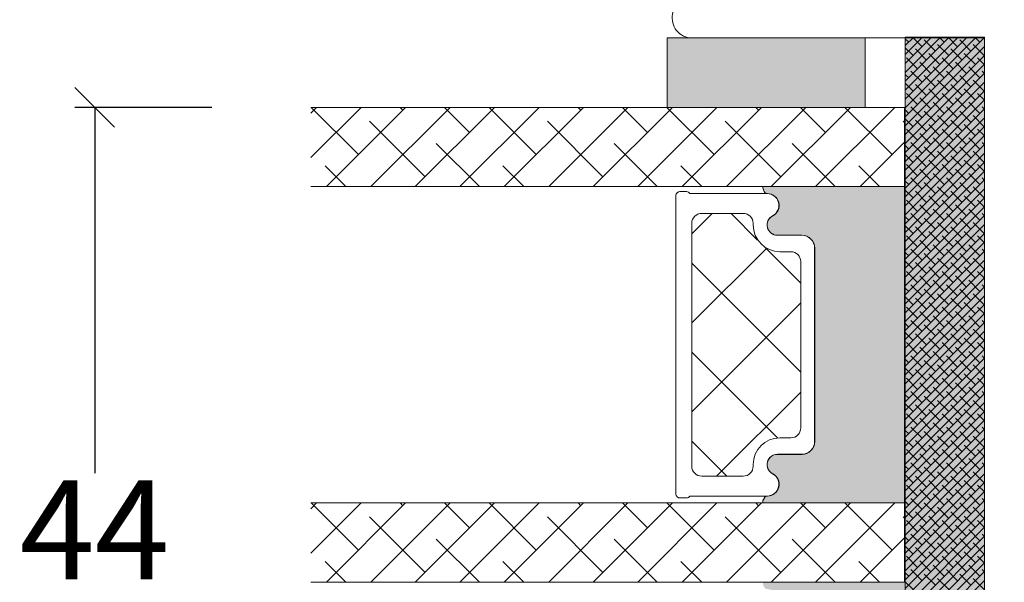
# Model space of a CAD drawing. Units: millimetres. Extents: x -438 to 4269, y 818 to 2190.
# Drawn here: x 178 to 228, y 1081 to 1109 of the extents above; entities that cross this region are included whole.
import ezdxf

# ---------------------------------------------------------------- set-up
doc = ezdxf.new("R2010")
doc.units = ezdxf.units.MM
doc.layers.add('GLAS', color=3, linetype='Continuous')
doc.styles.get("Standard").update_dxf_attribs({"font": 'txt.shx', "height": 5})
doc.dimstyles.new('ISO-25', dxfattribs={"dimtxt": 2, "dimasz": 2, "dimexe": 1, "dimexo": 5, "dimgap": 1, "dimtad": 1, "dimtih": 1, "dimtoh": 1, "dimdec": 1, "dimtxsty": 'Standard', "dimblk": 'OBLIQUE', "dimcen": 5, "dimclrd": 1, "dimclre": 1, "dimadec": 0, "dimazin": 0, "dimtfac": 1, "dimtdec": 1, "dimtmove": 1, "dimatfit": 3, "dimldrblk": 'OBLIQUE', "dimfxl": 1.25, "dimarcsym": 0})

# ---------------------------------------------------------------- blocks, each defined once
blk = doc.blocks.new('_Oblique')
at = {"color": 0, "lineweight": -2}
blk.add_line((-0.5, -0.5), (0.5, 0.5), dxfattribs=at)
blk = doc.blocks.new('*D1287')
at = {"color": 1, "lineweight": -2, "transparency": 16777216}
for p, q in [((187.994674066127, 1105.061185601756), (181.0775707873443, 1105.061185601756)), ((182.0775707873443, 1105.061185601756), (182.0775707873443, 1086.604312831776)), ((182.0775707873443, 1061.147440061797), (182.0775707873443, 1079.604312831776)), ((187.994674066127, 1061.147440061797), (181.0775707873443, 1061.147440061797))]:
    blk.add_line(p, q, dxfattribs=at)
at = {"layer": 'Defpoints', "color": 0, "lineweight": 9, "transparency": 16777216}
for p in [(192.994674066127, 1105.061185601756), (182.0775707873443, 1061.147440061797), (192.994674066127, 1061.147440061797)]:
    blk.add_point(p, dxfattribs=at)
at = {"color": 1, "lineweight": -2, "transparency": 16777216, "xscale": 2, "yscale": 2, "zscale": 2}
for p, rotation in [((182.0775707873443, 1105.061185601756), 90), ((182.0775707873443, 1061.147440061797), 270)]:
    blk.add_blockref('_Oblique', p, dxfattribs=dict(at, rotation=rotation))
at = {"color": 0, "lineweight": 9, "transparency": 16777216, "insert": (182.0775707873446, 1083.104312831776), "char_height": 5, "attachment_point": 5}
blk.add_mtext('44', dxfattribs=at)

msp = doc.modelspace()

# ---------------------------------------------------------------- hatches: boundary and pattern name
at = {"lineweight": 0}
h = msp.add_hatch(color=256, dxfattribs=at)
h.set_gradient(color1=(132, 132, 132), color2=(130, 130, 130), one_color=1, tint=0.5099999904632568)
h.paths.add_polyline_path([(210.9780014916587, 1105.061185601756), (210.9780014916582, 1108.561185601756), (220.9780014916587, 1108.561185601757), (220.9780014916587, 1105.061185601756)])
h = msp.add_hatch(color=256, dxfattribs=at)
h.set_gradient(color1=(132, 132, 132), color2=(150, 150, 150), one_color=1, tint=0.5899999737739563)
h.paths.add_polyline_path([(222.9946740661271, 1108.602553288135), (226.9946740661271, 1108.602553288135), (226.9946740661271, 1061.602553288135), (222.9946740661271, 1061.602553288135)])
h = msp.add_hatch(color=256, dxfattribs=at)
h.set_gradient(color1=(132, 132, 132), color2=(150, 150, 150), one_color=1, tint=0.5899999737739563)
edge = h.paths.add_edge_path()
edge.add_line((215.8567776620366, 1100.848024706411), (215.8806527685861, 1100.81118669717))
edge.add_arc((216.0367240337964, 1100.890379293999), 0.1750134486744895, 206.9038318790099, 269.9955973504576)
edge.add_arc((216.0310500710839, 1100.119732227606), 0.5956605145529972, -62.47071031546358, 89.45551456356048, ccw=False)
edge.add_arc((216.5467105856374, 1099.13039274216), 0.5199999999995452, 117.5292896845469, 270.0000000000004)
edge.add_line((216.5467105856374, 1098.61039274216), (217.7767105856374, 1098.610392742159))
edge.add_arc((217.7767105856369, 1097.960392742159), 0.6500000000005458, 0, 89.99999999995993, ccw=False)
edge.add_line((218.4267105856375, 1097.960392742159), (218.4267105856375, 1088.207821483403))
edge.add_arc((217.7767105856365, 1088.207821483403), 0.6500000000010006, -89.99999999991991, 0, ccw=False)
edge.add_line((217.7767105856374, 1087.557821483402), (216.5467105856374, 1087.557821483401))
edge.add_arc((216.5467105856374, 1087.037821483402), 0.5199999999994419, 90.00000000000236, 242.4707103154443)
edge.add_arc((216.0310500710839, 1086.048481997956), 0.5956605145530959, -89.45551456360681, 62.47071031547131, ccw=False)
edge.add_arc((216.03672402146, 1085.277834931561), 0.1750134486747141, 90.00439861099521, 154.0871904673657)
edge.add_line((215.8793064071783, 1085.354316314464), (215.864366959881, 1085.334413922209))
edge.add_arc((216.1042937230495, 1085.154316314464), 0.3000000000000577, 143.1067966659105, 189.594068226876)
edge.add_line((215.8084897338945, 1085.104316314464), (222.9612310955235, 1085.104316314464))
edge.add_line((222.9612310955235, 1085.104316314464), (222.9612310955245, 1101.06118669717))
edge.add_line((222.9612310955245, 1101.06118669717), (215.8127238760021, 1101.06118669717))
edge.add_arc((216.1085278651572, 1101.01118669717), 0.299999999999915, 170.4059317732199, 212.9477026522266)
h = msp.add_hatch(color=256, dxfattribs=at)
h.set_gradient(color1=(132, 132, 132), color2=(150, 150, 150), one_color=1, tint=0.5899999737739563)
edge = h.paths.add_edge_path()
edge.add_line((215.8567787598913, 1080.891151311237), (215.8806538664408, 1080.854313301996))
edge.add_arc((216.0367251316511, 1080.933505898826), 0.1750134486744891, 206.9038318790096, 269.9955973504576)
edge.add_arc((216.0310511689386, 1080.162858832432), 0.5956605145529972, -62.47071031546358, 89.45551456356048, ccw=False)
edge.add_arc((216.546711683492, 1079.173519346986), 0.5199999999995435, 117.529289684547, 270.0000000000004)
edge.add_line((216.546711683492, 1078.653519346987), (217.7767116834921, 1078.653519346986))
edge.add_arc((217.7767116834916, 1078.003519346985), 0.6500000000005458, 0, 89.99999999995993, ccw=False)
edge.add_line((218.4267116834922, 1078.003519346985), (218.4267116834922, 1068.250948088229))
edge.add_arc((217.7767116834912, 1068.250948088229), 0.6500000000010006, -89.99999999991991, 0, ccw=False)
edge.add_line((217.7767116834921, 1067.600948088228), (216.546711683492, 1067.600948088227))
edge.add_arc((216.546711683492, 1067.080948088228), 0.5199999999994419, 90.00000000000236, 242.4707103154443)
edge.add_arc((216.0310511689386, 1066.091608602782), 0.595660514553099, -89.45551456360681, 62.47071031547142, ccw=False)
edge.add_arc((216.0367251193147, 1065.320961536387), 0.1750134486747141, 90.00439861099521, 154.0871904673657)
edge.add_line((215.879307505033, 1065.397442919291), (215.8643680577356, 1065.377540527036))
edge.add_arc((216.1042948209042, 1065.197442919291), 0.3000000000000577, 143.1067966659105, 189.594068226876)
edge.add_line((215.8084908317492, 1065.147442919291), (222.9612321933782, 1065.147442919291))
edge.add_line((222.9612321933782, 1065.147442919291), (222.9612321933791, 1081.104313301996))
edge.add_line((222.9612321933791, 1081.104313301996), (215.8127249738568, 1081.104313301996))
edge.add_arc((216.1085289630118, 1081.054313301997), 0.299999999999915, 170.4059317732199, 212.9477026522266)

# ---------------------------------------------------------------- linework, layer by layer
for p, q in [((210.9780014916587, 1105.061185601756), (210.9780014916582, 1108.561185601756)), ((210.9780014916582, 1108.561185601756), (220.9780014916587, 1108.561185601757)), ((220.9780014916587, 1108.561185601757), (220.9780014916587, 1105.061185601756)), ((222.9946740661271, 1108.602553288135), (226.9946740661271, 1108.602553288135)), ((222.9946740661271, 1061.602553288135), (222.9946740661271, 1108.602553288135)), ((226.9946740661271, 1108.602553288135), (226.9946740661271, 1061.602553288135)), ((220.9780014916587, 1105.061185601756), (210.9780014916587, 1105.061185601756)), ((222.9612310955245, 1101.06118669717), (215.8127238760021, 1101.06118669717)), ((222.9612310955235, 1085.104316314464), (222.9612310955245, 1101.06118669717)), ((211.4186648592331, 1100.614013810519), (211.4186648592331, 1085.557143427813)), ((211.9465219606868, 1100.814013810519), (211.6186648592329, 1100.814013810518)), ((216.0256101007335, 1100.714013810519), (212.119727041445, 1100.714013810518)), ((215.8567776620366, 1100.848024706411), (215.8806527685861, 1100.81118669717)), ((217.768664859233, 1098.609013810519), (216.538664859233, 1098.60901381052)), ((216.5467105856374, 1098.61039274216), (217.7767105856374, 1098.610392742159)), ((218.4186648592331, 1088.212143427813), (218.4186648592331, 1097.959013810519)), ((218.4267105856375, 1097.960392742159), (218.4267105856375, 1088.207821483403)), ((216.538664859233, 1087.562143427811), (217.7686648592335, 1087.562143427812)), ((217.7767105856374, 1087.557821483402), (216.5467105856374, 1087.557821483401)), ((211.6186648592329, 1085.357143427813), (211.9465219606868, 1085.357143427812)), ((212.119727041445, 1085.457143427813), (216.025610100738, 1085.457143427813)), ((215.8084897338945, 1085.104316314464), (222.9612310955235, 1085.104316314464)), ((215.8793064071783, 1085.354316314464), (215.864366959881, 1085.334413922209))]:
    msp.add_line(p, q, dxfattribs=at)
at = {"color": 251, "linetype": 'Continuous', "lineweight": 0}
for p, q in [((223.422882544156, 1108.602553288135), (222.9946740661271, 1108.174344810106)), ((223.8718953502096, 1108.602553288135), (222.9946740661269, 1107.725332004053)), ((224.3209081562629, 1108.602553288135), (222.9946740661271, 1107.276319198)), ((224.7699209623165, 1108.602553288135), (222.9946740661271, 1106.827306391946)), ((225.2189337683699, 1108.602553288136), (222.9946740661269, 1106.378293585892)), ((225.667946574423, 1108.602553288135), (222.9946740661269, 1105.929280779839)), ((226.1169593804768, 1108.602553288135), (222.9946740661273, 1105.480267973786)), ((226.56597218653, 1108.602553288135), (222.9946740661273, 1105.031255167733)), ((226.9946740661276, 1108.582242361679), (222.9946740661271, 1104.582242361679)), ((223.1677382140258, 1108.347408958003), (222.9946740661271, 1108.520473105902)), ((223.8412574231061, 1108.122902554977), (223.3616066899483, 1108.602553288134)), ((224.5147766321863, 1107.89839615195), (223.9535106246194, 1108.459662159517)), ((224.2902702291594, 1108.571915361031), (224.2596323020553, 1108.602553288135)), ((224.9637894382395, 1108.347408958004), (224.7086451081088, 1108.602553288135)), ((225.6373086473202, 1108.122902554978), (225.1576579141631, 1108.602553288135)), ((226.3108278563996, 1107.898396151951), (225.7495618488326, 1108.459662159518)), ((226.0863214533733, 1108.571915361031), (226.0556835262691, 1108.602553288135)), ((226.7598406624538, 1108.347408958005), (226.5046963323225, 1108.602553288136)), ((226.9946740661269, 1108.561588360385), (226.9537091383761, 1108.602553288136)), ((226.9946740661271, 1108.133229555626), (222.9946740661271, 1104.133229555626)), ((223.3922446170523, 1107.673889748924), (222.9946740661273, 1108.071460299848)), ((224.0657638261328, 1107.449383345897), (223.5044978185658, 1108.010649353463)), ((225.1882958412664, 1107.673889748924), (224.6270298336995, 1108.235155756491)), ((225.8618150503464, 1107.449383345898), (225.3005490427795, 1108.010649353464)), ((226.9843470654803, 1107.673889748924), (226.4230810579134, 1108.23515575649)), ((226.9946740661273, 1107.684216749572), (222.9946740661269, 1103.684216749571)), ((223.6167510200787, 1107.000370539844), (223.0554850125118, 1107.56163654741)), ((224.739283035213, 1107.22487694287), (224.1780170276461, 1107.786142950437)), ((225.4128022442933, 1107.000370539843), (224.8515362367264, 1107.56163654741)), ((226.5353342594271, 1107.224876942871), (225.9740682518602, 1107.786142950438)), ((226.9946740661269, 1107.214549942224), (226.6475874609396, 1107.561636547411)), ((226.9946740661273, 1107.235203943518), (222.9946740661273, 1103.235203943518)), ((223.8412574231061, 1106.326851330763), (223.2799914155391, 1106.88811733833)), ((224.2902702291592, 1106.775864136817), (223.7290042215923, 1107.337130144384)), ((224.9637894382397, 1106.55135773379), (224.4025234306728, 1107.112623741357)), ((225.63730864732, 1106.326851330763), (225.076042639753, 1106.88811733833)), ((226.0863214533733, 1106.775864136818), (225.5250554458064, 1107.337130144384)), ((226.7598406624534, 1106.551357733791), (226.1985746548864, 1107.112623741358)), ((226.9946740661269, 1106.765537136171), (226.8720938639672, 1106.888117338331)), ((226.9946740661276, 1106.786191137465), (222.9946740661271, 1102.786191137465)), ((223.1677382140253, 1106.55135773379), (222.9946740661267, 1106.724421881689)), ((224.5147766321857, 1106.102344927737), (223.9535106246187, 1106.663610935304)), ((225.1882958412662, 1105.87783852471), (224.6270298336992, 1106.439104532277)), ((226.3108278564002, 1106.102344927737), (225.7495618488333, 1106.663610935303)), ((226.9843470654803, 1105.877838524711), (226.4230810579134, 1106.439104532277)), ((226.9946740661273, 1106.337178331412), (222.9946740661273, 1102.337178331412)), ((223.3922446170523, 1105.87783852471), (222.9946740661269, 1106.275409075635)), ((224.0657638261323, 1105.653332121684), (223.5044978185654, 1106.21459812925)), ((224.739283035213, 1105.428825718657), (224.1780170276461, 1105.990091726223)), ((225.8618150503466, 1105.653332121683), (225.3005490427797, 1106.21459812925)), ((226.5353342594269, 1105.428825718657), (225.97406825186, 1105.990091726223)), ((226.9946740661273, 1105.888165525358), (222.9946740661269, 1101.888165525357)), ((226.9946740661273, 1105.439152719305), (222.9946740661273, 1101.439152719304)), ((223.6167510200783, 1105.204319315631), (223.0554850125113, 1105.765585323197)), ((224.2902702291592, 1104.979812912603), (223.7290042215923, 1105.54107892017)), ((225.4128022442926, 1105.20431931563), (224.8515362367257, 1105.765585323197)), ((226.0863214533731, 1104.979812912604), (225.5250554458062, 1105.54107892017)), ((226.9946740661269, 1105.41849871801), (226.6475874609403, 1105.765585323197)), ((226.9946740661273, 1104.990139913251), (222.9946740661273, 1100.990139913251)), ((223.1677382140253, 1104.755306509576), (222.9946740661267, 1104.928370657475)), ((223.8412574231056, 1104.53080010655), (223.2799914155387, 1105.092066114117)), ((224.9637894382392, 1104.755306509577), (224.4025234306723, 1105.316572517144)), ((225.63730864732, 1104.53080010655), (225.076042639753, 1105.092066114117)), ((226.7598406624536, 1104.755306509576), (226.1985746548867, 1105.316572517143)), ((226.9946740661267, 1104.969485911957), (226.8720938639669, 1105.092066114117)), ((226.9946740661276, 1104.541127107198), (222.9946740661271, 1100.541127107197)), ((223.392244617052, 1104.081787300496), (222.9946740661267, 1104.479357851422)), ((224.0657638261323, 1103.85728089747), (223.5044978185654, 1104.418546905036)), ((224.5147766321852, 1104.306293703524), (223.9535106246183, 1104.867559711091)), ((225.1882958412662, 1104.081787300496), (224.6270298336992, 1104.643053308063)), ((225.8618150503462, 1103.85728089747), (225.3005490427793, 1104.418546905037)), ((226.3108278563996, 1104.306293703524), (225.7495618488326, 1104.86755971109)), ((226.9843470654801, 1104.081787300497), (226.4230810579131, 1104.643053308064)), ((226.9946740661271, 1104.092114301144), (222.9946740661273, 1100.092114301144)), ((223.6167510200787, 1103.408268091416), (223.0554850125118, 1103.969534098983)), ((224.7392830352126, 1103.632774494443), (224.1780170276456, 1104.19404050201)), ((225.4128022442922, 1103.408268091417), (224.8515362367252, 1103.969534098984)), ((226.5353342594269, 1103.632774494443), (225.97406825186, 1104.19404050201)), ((226.9946740661269, 1103.622447493796), (226.6475874609396, 1103.969534098984)), ((226.9946740661271, 1103.643101495091), (222.9946740661269, 1099.643101495091)), ((224.290270229159, 1103.18376168839), (223.729004221592, 1103.745027695956)), ((224.9637894382392, 1102.959255285363), (224.4025234306723, 1103.52052129293)), ((226.0863214533731, 1103.18376168839), (225.5250554458062, 1103.745027695956)), ((226.7598406624531, 1102.959255285363), (226.1985746548862, 1103.52052129293)), ((226.9946740661273, 1103.194088689038), (222.9946740661273, 1099.194088689037)), ((223.1677382140258, 1102.959255285362), (222.9946740661271, 1103.132319433261)), ((223.8412574231063, 1102.734748882336), (223.2799914155394, 1103.296014889903)), ((224.5147766321857, 1102.51024247931), (223.9535106246187, 1103.071508486876)), ((225.6373086473195, 1102.734748882336), (225.0760426397526, 1103.296014889903)), ((226.3108278563991, 1102.510242479311), (225.7495618488322, 1103.071508486877)), ((226.9946740661267, 1103.173434687743), (226.8720938639669, 1103.296014889903)), ((226.9946740661276, 1102.745075882984), (222.9946740661276, 1098.745075882984)), ((223.392244617052, 1102.285736076283), (222.9946740661267, 1102.683306627208)), ((224.0657638261328, 1102.061229673255), (223.5044978185658, 1102.622495680822)), ((225.1882958412659, 1102.285736076283), (224.627029833699, 1102.84700208385)), ((225.8618150503462, 1102.061229673256), (225.3005490427793, 1102.622495680823)), ((226.9843470654801, 1102.285736076283), (226.4230810579131, 1102.84700208385)), ((226.9946740661273, 1102.296063076931), (222.9946740661273, 1098.296063076931)), ((223.6167510200787, 1101.612216867202), (223.0554850125118, 1102.173482874769)), ((224.290270229159, 1101.387710464176), (223.729004221592, 1101.948976471743)), ((224.7392830352132, 1101.836723270229), (224.1780170276463, 1102.397989277796)), ((225.4128022442926, 1101.612216867203), (224.8515362367257, 1102.17348287477)), ((226.0863214533729, 1101.387710464176), (225.5250554458059, 1101.948976471743)), ((226.5353342594265, 1101.83672327023), (225.9740682518595, 1102.397989277796)), ((226.9946740661271, 1101.826396269583), (226.6475874609391, 1102.173482874771)), ((226.9946740661273, 1101.847050270877), (222.9946740661273, 1097.847050270877)), ((223.8412574231056, 1100.938697658122), (223.2799914155387, 1101.499963665689)), ((224.9637894382397, 1101.163204061149), (224.4025234306728, 1101.724470068715)), ((225.6373086473202, 1100.938697658122), (225.0760426397533, 1101.499963665689)), ((226.7598406624531, 1101.16320406115), (226.1985746548862, 1101.724470068716)), ((226.9946740661269, 1101.377383463529), (226.8720938639665, 1101.49996366569)), ((226.9946740661271, 1101.398037464824), (222.9946740661271, 1097.398037464824)), ((223.1677382140256, 1101.163204061148), (222.9946740661276, 1101.336268209046)), ((226.9946740661273, 1100.94902465877), (222.9946740661269, 1096.94902465877)), ((224.5147766321857, 1100.714191255095), (223.9535106246187, 1101.275457262662)), ((225.1882958412659, 1100.489684852069), (224.627029833699, 1101.050950859636)), ((226.3108278563996, 1100.714191255096), (225.7495618488326, 1101.275457262663)), ((226.9843470654798, 1100.48968485207), (226.4230810579129, 1101.050950859636)), ((223.3922446170516, 1100.489684852069), (222.9946740661267, 1100.887255402993)), ((226.9946740661273, 1100.500011852717), (222.9946740661271, 1096.500011852717)), ((224.0657638261325, 1100.265178449042), (223.5044978185656, 1100.826444456608)), ((224.7392830352126, 1100.040672046015), (224.1780170276456, 1100.601938053582)), ((225.8618150503466, 1100.265178449042), (225.3005490427797, 1100.826444456609)), ((226.5353342594271, 1100.040672046016), (225.9740682518602, 1100.601938053582)), ((226.9946740661276, 1100.050999046664), (222.9946740661273, 1096.050999046664)), ((223.6167510200787, 1099.816165642988), (223.0554850125118, 1100.377431650555)), ((224.2902702291585, 1099.591659239962), (223.7290042215916, 1100.152925247529)), ((224.9637894382395, 1099.367152836935), (224.4025234306725, 1099.928418844501)), ((225.4128022442926, 1099.816165642989), (224.8515362367257, 1100.377431650555)), ((226.0863214533729, 1099.591659239962), (225.5250554458059, 1100.152925247529)), ((226.7598406624536, 1099.367152836935), (226.1985746548867, 1099.928418844502)), ((226.9946740661269, 1100.030345045369), (226.6475874609396, 1100.377431650556)), ((226.9946740661271, 1099.601986240609), (222.9946740661276, 1095.601986240609)), ((223.1677382140253, 1099.367152836935), (222.9946740661267, 1099.540216984833)), ((223.8412574231058, 1099.142646433908), (223.2799914155389, 1099.703912441475)), ((224.5147766321857, 1098.918140030881), (223.9535106246187, 1099.479406038448)), ((225.6373086473195, 1099.142646433909), (225.0760426397526, 1099.703912441475)), ((226.3108278563996, 1098.918140030882), (225.7495618488326, 1099.479406038449)), ((226.9946740661269, 1099.581332239316), (226.8720938639672, 1099.703912441476)), ((226.9946740661273, 1099.152973434556), (222.9946740661273, 1095.152973434556)), ((223.3922446170523, 1098.693633627855), (222.9946740661273, 1099.091204178779)), ((224.0657638261323, 1098.469127224828), (223.5044978185654, 1099.030393232395)), ((225.1882958412655, 1098.693633627855), (224.6270298336985, 1099.254899635422)), ((225.8618150503464, 1098.469127224828), (225.3005490427795, 1099.030393232395)), ((226.9843470654798, 1098.693633627856), (226.4230810579129, 1099.254899635422)), ((226.9946740661276, 1098.703960628503), (222.9946740661273, 1094.703960628503)), ((223.6167510200792, 1098.020114418774), (223.0554850125122, 1098.581380426341)), ((224.7392830352128, 1098.244620821801), (224.1780170276459, 1098.805886829368)), ((225.4128022442926, 1098.020114418775), (224.8515362367257, 1098.581380426341)), ((226.5353342594265, 1098.244620821802), (225.9740682518595, 1098.805886829369)), ((226.9946740661269, 1098.234293821155), (226.6475874609396, 1098.581380426342)), ((226.9946740661273, 1098.254947822449), (222.9946740661273, 1094.254947822449)), ((224.2902702291592, 1097.795608015748), (223.7290042215923, 1098.356874023315)), ((224.9637894382392, 1097.571101612721), (224.4025234306723, 1098.132367620288)), ((226.0863214533724, 1097.795608015748), (225.5250554458055, 1098.356874023315)), ((226.7598406624534, 1097.571101612721), (226.1985746548864, 1098.132367620288)), ((226.9946740661273, 1097.805935016396), (222.9946740661271, 1093.805935016396)), ((223.1677382140247, 1097.571101612721), (222.9946740661267, 1097.744165760619)), ((223.8412574231056, 1097.346595209695), (223.2799914155387, 1097.907861217261)), ((224.5147766321861, 1097.122088806668), (223.9535106246192, 1097.683354814234)), ((225.1882958412662, 1096.897582403641), (224.6270298336992, 1097.458848411208)), ((225.6373086473197, 1097.346595209695), (225.0760426397528, 1097.907861217261)), ((226.3108278563996, 1097.122088806668), (225.7495618488326, 1097.683354814235)), ((226.9843470654794, 1096.897582403642), (226.4230810579124, 1097.458848411208)), ((226.9946740661269, 1097.785281015101), (226.8720938639665, 1097.907861217262)), ((226.9946740661271, 1097.356922210342), (222.9946740661271, 1093.356922210342)), ((223.3922446170516, 1096.897582403641), (222.9946740661267, 1097.295152954566)), ((224.0657638261316, 1096.673076000615), (223.5044978185647, 1097.234342008181)), ((224.7392830352126, 1096.448569597588), (224.1780170276456, 1097.009835605155)), ((225.8618150503462, 1096.673076000615), (225.3005490427793, 1097.234342008181)), ((226.5353342594267, 1096.448569597588), (225.9740682518598, 1097.009835605155)), ((226.9946740661273, 1096.907909404289), (222.9946740661269, 1092.907909404288)), ((226.9946740661278, 1096.458896598236), (222.9946740661271, 1092.458896598235)), ((223.6167510200787, 1096.224063194561), (223.0554850125118, 1096.785329202128)), ((224.2902702291585, 1095.999556791535), (223.7290042215916, 1096.560822799101)), ((225.4128022442931, 1096.224063194561), (224.8515362367261, 1096.785329202128)), ((226.0863214533731, 1095.999556791535), (225.5250554458062, 1096.560822799101)), ((226.9946740661269, 1096.438242596941), (226.6475874609396, 1096.785329202128)), ((226.9946740661276, 1096.009883792182), (222.9946740661273, 1092.009883792182)), ((223.8412574231063, 1095.55054398548), (223.2799914155394, 1096.111809993047)), ((224.9637894382386, 1095.775050388508), (224.4025234306716, 1096.336316396075)), ((225.6373086473195, 1095.550543985481), (225.0760426397526, 1096.111809993048)), ((226.7598406624531, 1095.775050388508), (226.1985746548862, 1096.336316396075)), ((226.9946740661271, 1095.989229790888), (226.8720938639667, 1096.111809993048)), ((223.1677382140253, 1095.775050388507), (222.9946740661267, 1095.948114536406)), ((226.9946740661276, 1095.560870986129), (222.9946740661273, 1091.560870986129)), ((223.3922446170525, 1095.101531179427), (222.9946740661271, 1095.499101730353)), ((224.5147766321857, 1095.326037582454), (223.9535106246187, 1095.887303590021)), ((225.1882958412655, 1095.101531179428), (224.6270298336985, 1095.662797186995)), ((226.3108278564, 1095.326037582454), (225.7495618488331, 1095.887303590021)), ((226.9843470654801, 1095.101531179428), (226.4230810579131, 1095.662797186995)), ((226.9946740661273, 1095.111858180075), (222.9946740661273, 1091.111858180075)), ((223.6167510200787, 1094.428011970347), (223.0554850125118, 1094.989277977914)), ((224.0657638261323, 1094.877024776401), (223.5044978185654, 1095.438290783967)), ((224.7392830352132, 1094.652518373374), (224.1780170276463, 1095.21378438094)), ((225.4128022442926, 1094.428011970347), (224.8515362367257, 1094.989277977914)), ((225.8618150503455, 1094.877024776401), (225.3005490427786, 1095.438290783968)), ((226.5353342594265, 1094.652518373375), (225.9740682518595, 1095.213784380941)), ((226.9946740661267, 1094.642191372727), (226.64758746094, 1094.989277977914)), ((226.9946740661273, 1094.662845374022), (222.9946740661273, 1090.662845374022)), ((224.2902702291594, 1094.20350556732), (223.7290042215925, 1094.764771574887)), ((224.9637894382392, 1093.978999164294), (224.4025234306723, 1094.540265171861)), ((226.0863214533724, 1094.203505567321), (225.5250554458055, 1094.764771574888)), ((226.7598406624525, 1093.978999164294), (226.1985746548855, 1094.540265171861)), ((226.9946740661273, 1094.213832567968), (222.9946740661273, 1090.213832567968)), ((223.1677382140251, 1093.978999164294), (222.9946740661271, 1094.152063312192)), ((223.8412574231056, 1093.754492761267), (223.2799914155387, 1094.315758768834)), ((224.5147766321857, 1093.52998635824), (223.9535106246187, 1094.091252365807)), ((225.6373086473202, 1093.754492761267), (225.0760426397533, 1094.315758768834)), ((226.3108278563996, 1093.529986358241), (225.7495618488326, 1094.091252365807)), ((226.9946740661269, 1094.193178566674), (226.8720938639665, 1094.315758768834)), ((226.9946740661271, 1093.764819761915), (222.9946740661271, 1089.764819761915)), ((223.3922446170523, 1093.305479955213), (222.9946740661269, 1093.703050506139)), ((224.0657638261321, 1093.080973552187), (223.5044978185651, 1093.642239559754)), ((225.1882958412664, 1093.305479955214), (224.6270298336995, 1093.86674596278)), ((225.8618150503462, 1093.080973552187), (225.3005490427793, 1093.642239559754)), ((226.9843470654794, 1093.305479955214), (226.4230810579124, 1093.866745962781)), ((226.9946740661271, 1093.315806955861), (222.9946740661271, 1089.315806955861)), ((223.6167510200794, 1092.631960746133), (223.0554850125125, 1093.193226753699)), ((224.2902702291592, 1092.407454343106), (223.7290042215923, 1092.968720350673)), ((224.7392830352126, 1092.85646714916), (224.1780170276456, 1093.417733156727)), ((225.4128022442926, 1092.631960746133), (224.8515362367257, 1093.1932267537)), ((226.0863214533733, 1092.407454343107), (225.5250554458064, 1092.968720350673)), ((226.5353342594271, 1092.85646714916), (225.9740682518602, 1093.417733156727)), ((226.9946740661269, 1092.846140148514), (226.6475874609396, 1093.193226753701)), ((226.9946740661273, 1092.866794149808), (222.9946740661273, 1088.866794149808)), ((223.8412574231061, 1091.958441537052), (223.2799914155391, 1092.519707544619)), ((224.963789438239, 1092.18294794008), (224.4025234306721, 1092.744213947647)), ((225.6373086473195, 1091.958441537053), (225.0760426397526, 1092.51970754462)), ((226.7598406624531, 1092.182947940081), (226.1985746548862, 1092.744213947647)), ((226.9946740661269, 1092.39712734246), (226.8720938639672, 1092.51970754462)), ((226.9946740661278, 1092.417781343755), (222.9946740661273, 1088.417781343755)), ((223.1677382140247, 1092.18294794008), (222.994674066126, 1092.356012087978)), ((224.5147766321863, 1091.733935134026), (223.9535106246194, 1092.295201141593)), ((225.1882958412662, 1091.509428731), (224.6270298336992, 1092.070694738566)), ((226.3108278563996, 1091.733935134027), (225.7495618488326, 1092.295201141593)), ((226.9843470654803, 1091.509428731), (226.4230810579134, 1092.070694738567)), ((226.9946740661276, 1091.968768537701), (222.9946740661271, 1087.968768537701)), ((223.3922446170523, 1091.509428730999), (222.9946740661273, 1091.906999281924)), ((226.9946740661273, 1091.519755731648), (222.9946740661273, 1087.519755731648)), ((224.0657638261316, 1091.284922327973), (223.5044978185647, 1091.84618833554)), ((224.739283035213, 1091.060415924945), (224.1780170276461, 1091.621681932512)), ((225.861815050346, 1091.284922327973), (225.300549042779, 1091.84618833554)), ((226.5353342594265, 1091.060415924947), (225.9740682518595, 1091.621681932513)), ((226.9946740661273, 1091.070742925595), (222.9946740661273, 1087.070742925595)), ((223.616751020078, 1090.83590952192), (223.0554850125111, 1091.397175529487)), ((224.2902702291592, 1090.611403118892), (223.7290042215923, 1091.172669126459)), ((225.4128022442933, 1090.835909521919), (224.8515362367264, 1091.397175529486)), ((226.0863214533731, 1090.611403118893), (225.5250554458062, 1091.17266912646)), ((226.9946740661269, 1091.0500889243), (226.6475874609396, 1091.397175529487)), ((226.9946740661273, 1090.62173011954), (222.9946740661273, 1086.62173011954)), ((223.167738214026, 1090.386896715865), (222.9946740661273, 1090.559960863764)), ((223.8412574231058, 1090.162390312839), (223.2799914155389, 1090.723656320406)), ((224.514776632185, 1089.937883909813), (223.953510624618, 1090.49914991738)), ((224.9637894382386, 1090.386896715866), (224.4025234306716, 1090.948162723433)), ((225.63730864732, 1090.162390312839), (225.076042639753, 1090.723656320405)), ((226.3108278564002, 1089.937883909812), (225.7495618488333, 1090.499149917379)), ((226.7598406624529, 1090.386896715867), (226.198574654886, 1090.948162723433)), ((226.9946740661269, 1090.601076118246), (226.8720938639665, 1090.723656320407)), ((226.9946740661273, 1090.172717313487), (222.9946740661273, 1086.172717313487)), ((223.3922446170523, 1089.713377506786), (222.9946740661269, 1090.110948057711)), ((224.065763826133, 1089.488871103759), (223.5044978185661, 1090.050137111325)), ((225.1882958412662, 1089.713377506786), (224.6270298336992, 1090.274643514352)), ((225.8618150503455, 1089.488871103759), (225.3005490427786, 1090.050137111326)), ((226.9843470654801, 1089.713377506786), (226.4230810579131, 1090.274643514353)), ((226.9946740661276, 1089.723704507434), (222.9946740661271, 1085.723704507433)), ((223.6167510200789, 1089.039858297705), (223.055485012512, 1089.601124305272)), ((224.7392830352128, 1089.264364700732), (224.1780170276459, 1089.825630708299)), ((225.4128022442919, 1089.039858297707), (224.851536236725, 1089.601124305273)), ((226.5353342594269, 1089.264364700732), (225.97406825186, 1089.825630708299)), ((226.9946740661269, 1089.254037700086), (226.6475874609403, 1089.601124305272)), ((226.9946740661271, 1089.274691701379), (222.9946740661271, 1085.274691701379)), ((224.2902702291592, 1088.815351894679), (223.7290042215923, 1089.376617902246)), ((224.9637894382399, 1088.590845491652), (224.402523430673, 1089.152111499219)), ((226.0863214533731, 1088.815351894679), (225.5250554458062, 1089.376617902246)), ((226.7598406624525, 1088.590845491653), (226.1985746548855, 1089.152111499219)), ((226.9946740661273, 1088.825678895327), (222.9946740661271, 1084.825678895327)), ((223.1677382140253, 1088.590845491652), (222.9946740661267, 1088.76390963955)), ((223.8412574231056, 1088.366339088625), (223.2799914155387, 1088.927605096192)), ((224.5147766321859, 1088.141832685599), (223.953510624619, 1088.703098693165)), ((225.6373086473197, 1088.366339088626), (225.0760426397528, 1088.927605096192)), ((226.3108278563989, 1088.1418326856), (225.7495618488319, 1088.703098693167)), ((226.9946740661267, 1088.805024894032), (226.8720938639669, 1088.927605096192)), ((226.9946740661273, 1088.376666089274), (222.9946740661273, 1084.376666089274)), ((223.3922446170525, 1087.917326282571), (222.9946740661271, 1088.314896833497)), ((224.0657638261323, 1087.692819879545), (223.5044978185654, 1088.254085887112)), ((224.7392830352126, 1087.468313476518), (224.1780170276456, 1088.029579484085)), ((225.1882958412662, 1087.917326282572), (224.6270298336992, 1088.478592290139)), ((225.8618150503469, 1087.692819879545), (225.3005490427799, 1088.254085887112)), ((226.5353342594267, 1087.468313476519), (225.9740682518598, 1088.029579484086)), ((226.9843470654801, 1087.917326282572), (226.4230810579131, 1088.478592290139)), ((226.9946740661276, 1087.92765328322), (222.9946740661276, 1083.92765328322)), ((223.6167510200787, 1087.243807073492), (223.0554850125118, 1087.805073081058)), ((224.2902702291594, 1087.019300670464), (223.7290042215925, 1087.580566678031)), ((225.4128022442928, 1087.243807073492), (224.8515362367259, 1087.805073081058)), ((226.0863214533731, 1087.019300670466), (225.5250554458062, 1087.580566678032)), ((226.9946740661269, 1087.457986475872), (226.6475874609389, 1087.80507308106)), ((226.9946740661273, 1087.478640477166), (222.9946740661273, 1083.478640477166)), ((226.9946740661273, 1087.029627671113), (222.9946740661273, 1083.029627671113)), ((223.8412574231063, 1086.570287864411), (223.2799914155394, 1087.131553871978)), ((224.9637894382392, 1086.794794267438), (224.4025234306723, 1087.356060275005)), ((225.6373086473195, 1086.570287864412), (225.0760426397526, 1087.131553871978)), ((226.7598406624538, 1086.794794267438), (226.1985746548869, 1087.356060275005)), ((226.9946740661271, 1087.008973669818), (226.8720938639667, 1087.131553871979)), ((223.1677382140253, 1086.794794267438), (222.9946740661273, 1086.967858415336)), ((226.9946740661273, 1086.580614865059), (222.9946740661273, 1082.580614865059)), ((223.3922446170523, 1086.121275058358), (222.9946740661269, 1086.518845609284)), ((224.5147766321857, 1086.345781461385), (223.9535106246187, 1086.907047468952)), ((225.1882958412664, 1086.121275058357), (224.6270298336995, 1086.682541065924)), ((226.3108278563998, 1086.345781461385), (225.7495618488329, 1086.907047468952)), ((226.9843470654801, 1086.121275058359), (226.4230810579131, 1086.682541065926)), ((226.9946740661273, 1086.131602059006), (222.9946740661273, 1082.131602059006)), ((223.6167510200794, 1085.447755849277), (223.0554850125125, 1086.009021856844)), ((224.0657638261323, 1085.896768655332), (223.5044978185654, 1086.458034662898)), ((224.7392830352132, 1085.672262252305), (224.1780170276463, 1086.233528259871)), ((225.4128022442926, 1085.447755849278), (224.8515362367257, 1086.009021856845)), ((225.8618150503462, 1085.896768655332), (225.3005490427793, 1086.458034662898)), ((226.5353342594265, 1085.672262252305), (225.9740682518595, 1086.233528259872)), ((226.9946740661271, 1085.661935251658), (226.6475874609398, 1086.009021856845)), ((226.9946740661273, 1085.682589252953), (222.9946740661273, 1081.682589252953)), ((224.2902702291592, 1085.223249446251), (223.7290042215923, 1085.784515453818)), ((224.9637894382392, 1084.998743043225), (224.4025234306723, 1085.560009050792)), ((226.0863214533733, 1085.223249446251), (225.5250554458064, 1085.784515453817)), ((226.7598406624531, 1084.998743043225), (226.1985746548862, 1085.560009050792)), ((226.9946740661273, 1085.233576446899), (222.9946740661273, 1081.233576446899)), ((223.1677382140263, 1084.998743043224), (222.9946740661276, 1085.171807191122)), ((223.8412574231058, 1084.774236640197), (223.2799914155389, 1085.335502647764)), ((224.5147766321863, 1084.549730237171), (223.9535106246194, 1085.110996244737)), ((225.6373086473202, 1084.774236640198), (225.0760426397533, 1085.335502647765)), ((226.3108278563996, 1084.549730237172), (225.7495618488326, 1085.110996244738)), ((226.9946740661269, 1085.212922445605), (226.8720938639665, 1085.335502647765)), ((226.9946740661271, 1084.784563640846), (222.9946740661271, 1080.784563640846)), ((223.3922446170523, 1084.325223834144), (222.9946740661262, 1084.72279438507)), ((224.0657638261332, 1084.100717431117), (223.5044978185663, 1084.661983438684)), ((225.1882958412662, 1084.325223834144), (224.6270298336992, 1084.886489841711)), ((225.8618150503462, 1084.100717431118), (225.3005490427793, 1084.661983438685)), ((226.9843470654803, 1084.325223834144), (226.4230810579134, 1084.886489841711)), ((226.9946740661273, 1084.335550834792), (222.9946740661273, 1080.335550834792)), ((223.616751020078, 1083.651704625064), (223.0554850125111, 1084.212970632631)), ((224.7392830352128, 1083.876211028091), (224.1780170276459, 1084.437477035657)), ((225.4128022442933, 1083.651704625064), (224.8515362367264, 1084.212970632631)), ((226.5353342594271, 1083.876211028091), (225.9740682518602, 1084.437477035658)), ((226.9946740661269, 1083.865884027445), (226.6475874609396, 1084.212970632632)), ((226.9946740661276, 1083.886538028739), (222.9946740661276, 1079.886538028739)), ((223.8412574231054, 1082.978185415983), (223.2799914155385, 1083.53945142355)), ((224.2902702291592, 1083.427198222037), (223.7290042215923, 1083.988464229604)), ((224.9637894382402, 1083.20269181901), (224.4025234306732, 1083.763957826577)), ((225.6373086473197, 1082.978185415984), (225.0760426397528, 1083.539451423551)), ((226.0863214533731, 1083.427198222038), (225.5250554458062, 1083.988464229604)), ((226.7598406624531, 1083.202691819012), (226.1985746548862, 1083.763957826578)), ((226.9946740661269, 1083.416871221391), (226.8720938639672, 1083.539451423551)), ((226.9946740661273, 1083.437525222686), (222.9946740661273, 1079.437525222686)), ((223.1677382140247, 1083.202691819011), (222.994674066126, 1083.375755966909)), ((224.514776632185, 1082.753679012958), (223.953510624618, 1083.314945020524)), ((225.1882958412662, 1082.529172609931), (224.6270298336992, 1083.090438617497)), ((226.3108278564002, 1082.753679012957), (225.7495618488333, 1083.314945020524)), ((226.9843470654801, 1082.529172609931), (226.4230810579131, 1083.090438617498)), ((226.9946740661273, 1082.988512416631), (222.9946740661271, 1078.988512416631)), ((223.3922446170516, 1082.529172609931), (222.9946740661267, 1082.926743160855)), ((226.9946740661271, 1082.539499610578), (222.9946740661271, 1078.539499610578)), ((224.0657638261316, 1082.304666206904), (223.5044978185647, 1082.865932214471)), ((224.7392830352123, 1082.080159803877), (224.1780170276454, 1082.641425811443)), ((225.8618150503471, 1082.304666206903), (225.3005490427802, 1082.86593221447)), ((226.5353342594267, 1082.080159803877), (225.9740682518598, 1082.641425811444)), ((226.9946740661273, 1082.090486804525), (222.9946740661273, 1078.090486804525)), ((223.6167510200787, 1081.85565340085), (223.0554850125118, 1082.416919408417)), ((224.2902702291585, 1081.631146997824), (223.7290042215916, 1082.192413005391)), ((225.4128022442919, 1081.855653400851), (224.851536236725, 1082.416919408418)), ((226.0863214533731, 1081.631146997824), (225.5250554458062, 1082.192413005391)), ((226.9946740661269, 1082.069832803231), (226.6475874609403, 1082.416919408417)), ((226.9946740661273, 1081.641473998471), (222.9946740661278, 1077.641473998471)), ((223.1677382140253, 1081.406640594796), (222.994674066126, 1081.579704742696)), ((223.8412574231063, 1081.18213419177), (223.2799914155394, 1081.743400199336)), ((224.9637894382386, 1081.406640594797), (224.4025234306716, 1081.967906602364)), ((225.6373086473193, 1081.18213419177), (225.0760426397524, 1081.743400199337)), ((226.7598406624541, 1081.406640594797), (226.1985746548871, 1081.967906602363)), ((226.9946740661271, 1081.620819997177), (226.8720938639667, 1081.743400199337)), ((226.9946740661273, 1081.192461192418), (222.9946740661276, 1077.192461192418)), ((223.3922446170518, 1080.733121385717), (222.9946740661264, 1081.130691936642)), ((224.5147766321857, 1080.957627788743), (223.9535106246187, 1081.51889379631)), ((225.1882958412655, 1080.733121385717), (224.6270298336985, 1081.294387393284)), ((226.3108278563989, 1080.957627788744), (225.7495618488319, 1081.518893796311)), ((226.9843470654801, 1080.733121385717), (226.4230810579131, 1081.294387393284))]:
    msp.add_line(p, q, dxfattribs=at)
at = {"linetype": 'Continuous', "lineweight": 0}
for p, q in [((193.2820733182609, 1105.061185601756), (192.9946740661269, 1104.773786349622)), ((195.5271373485286, 1105.061185601756), (192.9946740661269, 1102.528722319354)), ((195.3884033022237, 1102.677387525182), (193.0046052256509, 1105.061185601755)), ((197.7722013787959, 1105.061185601756), (193.7722013787959, 1101.061185601756)), ((200.0172654090627, 1105.061185601756), (196.0172654090632, 1101.061185601757)), ((197.6334673324909, 1104.92245155545), (197.494733286185, 1105.061185601757)), ((202.2623294393309, 1105.061185601756), (198.2623294393304, 1101.061185601756)), ((201.0010633778918, 1103.799919540316), (199.7397973164525, 1105.061185601756)), ((204.5073934695977, 1105.061185601756), (200.5073934695977, 1101.061185601756)), ((204.3686594232913, 1102.677387525184), (201.9848613467193, 1105.061185601756)), ((206.7524574998654, 1105.061185601757), (202.7524574998654, 1101.061185601757)), ((208.9975215301322, 1105.061185601756), (204.9975215301322, 1101.061185601756)), ((206.6137234535604, 1104.922451555449), (206.4749894072545, 1105.061185601756)), ((211.2425855603994, 1105.061185601756), (207.2425855603999, 1101.061185601756)), ((209.9813194989613, 1103.799919540316), (208.720053437522, 1105.061185601756)), ((213.4876495906672, 1105.061185601756), (209.4876495906672, 1101.061185601756)), ((213.3489155443617, 1102.677387525183), (210.965117467789, 1105.061185601756)), ((215.7327136209349, 1105.061185601757), (211.732713620934, 1101.061185601756)), ((217.9777776512017, 1105.061185601756), (213.9777776512012, 1101.061185601756)), ((215.5939795746297, 1104.922451555449), (215.4552455283231, 1105.061185601756)), ((220.2228416814685, 1105.061185601756), (216.2228416814685, 1101.061185601756)), ((218.9615756200303, 1103.799919540316), (217.700309558591, 1105.061185601756)), ((222.4679057117366, 1105.061185601757), (218.4679057117366, 1101.061185601757)), ((222.329171665431, 1102.677387525182), (219.9453735888583, 1105.061185601755)), ((198.7559993476243, 1101.554855510049), (195.9496693097901, 1104.361185547883)), ((207.7362554686938, 1101.554855510048), (204.9299254308596, 1104.361185547882)), ((216.7165115897635, 1101.554855510048), (213.9101815519293, 1104.361185547882)), ((222.961229623148, 1104.290393597732), (222.8904376729972, 1104.361185547883)), ((201.494733286185, 1101.061185601756), (199.3172653551915, 1103.23865353275)), ((210.4749894072538, 1101.061185601756), (208.297521476261, 1103.238653532749)), ((219.4552455283231, 1101.061185601756), (217.2777775973302, 1103.238653532749)), ((222.9612296231483, 1103.3094454829), (220.7129697420035, 1101.061185601756)), ((194.759541195383, 1101.061185601756), (193.7046052795235, 1102.116121517615)), ((203.7397973164518, 1101.061185601756), (202.6848614005924, 1102.116121517616)), ((212.7200534375213, 1101.061185601756), (211.6651175216618, 1102.116121517616)), ((221.7003095585903, 1101.061185601756), (220.6453736427309, 1102.116121517616)), ((222.9612296231478, 1101.064381452633), (222.9580337722703, 1101.061185601756)), ((213.2413787134608, 1099.699420916608), (212.2196746497518, 1098.677716852899)), ((215.540606481534, 1098.3674343671), (214.2086199320258, 1099.699420916608)), ((215.9820587477191, 1097.949972890331), (212.2196746497521, 1094.187588792364)), ((217.7151113036018, 1096.192929545032), (215.9181247540917, 1097.989916094543)), ((217.715111303602, 1091.702801484497), (212.2196746497514, 1097.198238138348)), ((217.715111303602, 1095.19289738568), (212.2196746497514, 1089.697460731829)), ((216.5416314375232, 1088.386153290042), (212.2196746497514, 1092.708110077813)), ((217.7151113036023, 1090.702769325145), (213.4694854062691, 1086.457143427812)), ((213.9805132392171, 1086.457143427813), (212.2196746497514, 1088.217982017278)), ((193.2820746033765, 1085.104313456969), (192.9946740661269, 1084.81691291972)), ((195.5271386336442, 1085.104313456969), (192.9946740661264, 1082.571848889452)), ((195.3884045873385, 1082.720515380396), (193.0046065107651, 1085.104313456969)), ((197.7722026639119, 1085.10431345697), (193.7722026639124, 1081.104313456971)), ((200.0172666941787, 1085.10431345697), (196.0172666941792, 1081.104313456971)), ((197.6334686176053, 1084.965579410664), (197.4947345712994, 1085.10431345697)), ((202.2623307244464, 1085.10431345697), (198.2623307244469, 1081.10431345697)), ((201.0010646630067, 1083.843047395529), (199.7397986015667, 1085.104313456969)), ((204.5073947547137, 1085.10431345697), (200.5073947547141, 1081.10431345697)), ((204.3686607084076, 1082.720515380396), (201.9848626318342, 1085.104313456969)), ((206.7524587849809, 1085.10431345697), (202.7524587849809, 1081.10431345697)), ((208.9975228152477, 1085.104313456969), (204.9975228152477, 1081.104313456969)), ((206.6137247386748, 1084.965579410664), (206.4749906923682, 1085.10431345697)), ((211.2425868455159, 1085.10431345697), (207.2425868455159, 1081.10431345697)), ((209.9813207840759, 1083.84304739553), (208.720054722636, 1085.10431345697)), ((213.4876508757832, 1085.10431345697), (209.4876508757832, 1081.10431345697)), ((213.3489168294766, 1082.720515380397), (210.9651187529032, 1085.10431345697)), ((215.7327149060504, 1085.104313456971), (211.7327149060504, 1081.104313456971)), ((217.9777789363172, 1085.10431345697), (213.9777789363172, 1081.10431345697)), ((215.5939808597439, 1084.965579410663), (215.4552468134373, 1085.10431345697)), ((220.2228429665849, 1085.10431345697), (216.2228429665845, 1081.10431345697)), ((218.9615769051447, 1083.84304739553), (217.7003108437054, 1085.104313456969)), ((222.4679069968522, 1085.10431345697), (218.4679069968522, 1081.10431345697)), ((222.3291729505461, 1082.720515380395), (219.945374873972, 1085.104313456969)), ((198.756000632739, 1081.597983365263), (195.9496705949048, 1084.404313403097)), ((207.7362567538089, 1081.597983365261), (204.9299267159747, 1084.404313403095)), ((216.7165128748779, 1081.597983365262), (213.9101828370437, 1084.404313403096)), ((222.9612309082631, 1084.333521452945), (222.8904389581123, 1084.404313403096)), ((201.4947345712987, 1081.10431345697), (199.3172666403059, 1083.281781387963)), ((210.4749906923682, 1081.10431345697), (208.2975227613754, 1083.281781387963)), ((219.4552468134368, 1081.10431345697), (217.2777788824444, 1083.281781387963)), ((222.9612309082629, 1083.352573338113), (220.712971027119, 1081.104313456969)), ((194.759542480497, 1081.10431345697), (193.704606564638, 1082.159249372829)), ((203.7397986015662, 1081.10431345697), (202.6848626857072, 1082.159249372829)), ((212.7200547226355, 1081.10431345697), (211.6651188067765, 1082.159249372829)), ((221.7003108437048, 1081.10431345697), (220.6453749278453, 1082.159249372829)), ((222.9612309082629, 1081.107509307846), (222.9580350573867, 1081.10431345697))]:
    msp.add_line(p, q, dxfattribs=at)
at = {"lineweight": 9}
msp.add_lwpolyline([(311.9946740661308, 1122.565175565887), (216.3998180290928, 1122.561185601757, 0.3541185725307527), (213.4653752268914, 1120.18492067421), (211.2514236219286, 1109.769097292574, 0.4769755326981761), (212.2295712226623, 1108.561185601757), (226.9946740661271, 1108.561185601757), (226.9946740661271, 1067.561185601757, 0.414213562373095), (229.9946740661271, 1064.561185601757), (295.9946740661308, 1064.565175565887, 0.414213562373095)], format="xyb", dxfattribs=at)
at = {"lineweight": 0}
for centre, radius, start, end in [((216.1085278651572, 1101.01118669717), 0.3000000000000199, 170.4059317732013, 212.9477026522002), ((211.6186648592334, 1100.614013810518), 0.2000000000002729, 90.00000000013027, 179.9999999998697), ((211.9465219606868, 1100.614013810518), 0.2000000000010737, 29.99999999978885, 90), ((216.0367240337966, 1100.890379293999), 0.1750134486746305, 206.9038318789966, 269.9955973504132), ((216.0225809797748, 1100.888522246649), 0.1750134477227654, 268.9954812067779, 269.9955973568618), ((216.02300434468, 1100.118353295966), 0.5956605145529387, 297.5292896845015, 89.45551456359998), ((216.0310500710839, 1100.119732227606), 0.5956605145525921, 297.5292896845189, 89.4555145635609), ((216.538664859233, 1099.12901381052), 0.5199999999995272, 117.529289684535, 270), ((216.5467105856374, 1099.13039274216), 0.5199999999997625, 117.529289684535, 270), ((217.7686648592326, 1097.959013810519), 0.6500000000005458, 0, 89.99999999996092), ((217.7767105856369, 1097.960392742159), 0.6500000000005458, 0, 89.99999999996092), ((217.7686648592328, 1088.212143427812), 0.6500000000000911, 270.0000000000651, 5.211020790109826e-11), ((217.7767105856362, 1088.207821483403), 0.6500000000012279, 270.0000000001042, 5.211020790109826e-11), ((216.538664859233, 1087.042143427812), 0.5199999999993592, 90, 242.4707103154402), ((216.5467105856374, 1087.037821483401), 0.5199999999995272, 90, 242.4707103154402), ((216.0230043446816, 1086.052803942365), 0.5956605145525726, 270.5444854362437, 62.47071031566313), ((216.0310500710839, 1086.048481997955), 0.5956605145531488, 270.5444854364, 62.47071031548114), ((211.6186648592334, 1085.557143427813), 0.2000000000002729, 180.0000000001303, 269.9999999998697), ((211.9465219606864, 1085.557143427814), 0.2000000000016371, 270.0000000001303, 330.0000000001514), ((216.1042937230493, 1085.154316314464), 0.2999999999997023, 143.1067966659352, 189.5940682269044), ((216.03672402146, 1085.277834931561), 0.1750134486747425, 90.00439861098057, 154.0871904673558), ((216.0286783073714, 1085.282156877562), 0.1750134470845288, 90.00440264277343, 91.00451879503312)]:
    msp.add_arc(centre, radius, start, end, dxfattribs=at)
at = {"layer": 'GLAS', "color": 0, "lineweight": 0}
for p, q in [((222.961229623148, 1105.061185601756), (192.9946740661271, 1105.061185601756)), ((222.961229623148, 1101.061185601756), (222.961229623148, 1105.061185601756)), ((192.9946740661271, 1101.061185601756), (222.961229623148, 1101.061185601756)), ((212.7186648592333, 1099.714013810519), (214.8186648592332, 1099.714013810519)), ((212.2186648592333, 1086.957143427813), (212.2186648592333, 1099.214013810519)), ((215.3186648592332, 1099.214013810519), (215.3186648592332, 1099.129013810519)), ((216.6686648592331, 1097.77901381052), (217.2186648592333, 1097.779013810519)), ((217.7186648592333, 1097.279013810519), (217.7186648592333, 1088.892143427812)), ((217.2186648592333, 1088.392143427812), (216.6686648592331, 1088.392143427812)), ((215.3186648592332, 1087.042143427813), (215.3186648592332, 1086.957143427813)), ((214.8186648592332, 1086.457143427813), (212.7186648592333, 1086.457143427813)), ((222.9612309082631, 1085.10431345697), (192.9946740661271, 1085.10431345697)), ((222.9612309082631, 1081.10431345697), (222.9612309082631, 1085.10431345697)), ((192.9946740661271, 1081.10431345697), (222.9612309082631, 1081.10431345697))]:
    msp.add_line(p, q, dxfattribs=at)
for centre, radius, start, end in [((212.7186648592333, 1099.214013810519), 0.5000000000000001, 90, 180), ((214.8186648592332, 1099.214013810519), 0.5000000000000001, 0, 90), ((216.6686648592326, 1099.12901381052), 1.349999999999455, 180.0000000000261, 270.000000000013), ((217.2186648592333, 1097.279013810519), 0.5000000000000001, 0, 90), ((217.2186648592333, 1088.892143427812), 0.5000000000000001, 270, 0), ((216.6686648592331, 1087.042143427812), 1.349999999999909, 90, 179.9999999999739), ((212.7186648592333, 1086.957143427813), 0.5000000000000001, 180, 270), ((214.8186648592332, 1086.957143427813), 0.5000000000000001, 270, 0)]:
    msp.add_arc(centre, radius, start, end, dxfattribs=at)

# ---------------------------------------------------------------- dimensions: what is measured, and where the dimension line sits
at = {"lineweight": 9}
dim = msp.add_linear_dim(base=(182.0775707873443, 1061.147440061797), p1=(192.9946740661269, 1105.061185601756), p2=(192.9946740661269, 1061.147440061796), angle=90, text='44', dimstyle='ISO-25', dxfattribs=at)
dim.commit()
dim.dimension.update_dxf_attribs({"geometry": '*D1287', "text_midpoint": (182.0775707873446, 1083.104312831776)})

doc.saveas('drawing.dxf')
